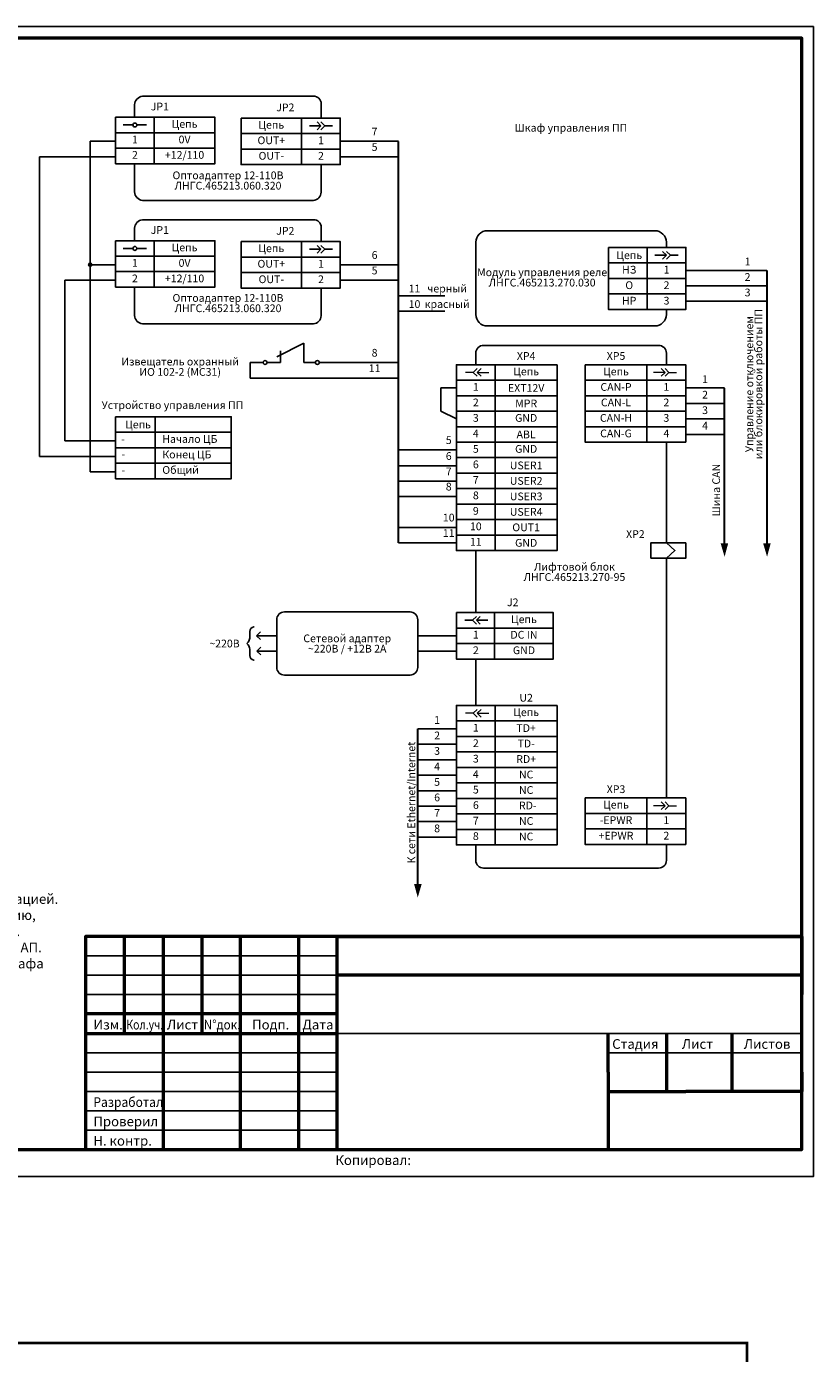
# Model space of a CAD drawing. Extents: x -8836 to -6207, y 3224 to 7107.
# Drawn here: x -8622 to -8419, y 5763 to 6105 of the extents above; entities that cross this region are included whole.
import ezdxf
from ezdxf.enums import TextEntityAlignment as Align

# ---------------------------------------------------------------- set-up
doc = ezdxf.new("R2010")
doc.units = 0
doc.header["$MEASUREMENT"] = 0
doc.linetypes.add('ACAD_ISO03W100', pattern=[30, 12, -18])
doc.layers.get('0').update_dxf_attribs({"color": 250, "linetype": 'CONTINUOUS'})
doc.styles.add('ARIAL', font='arial.ttf')

msp = doc.modelspace()

# ---------------------------------------------------------------- hatches: boundary and pattern name
at = {"linetype": 'ACAD_ISO03W100', "true_color": 0x000000}
h = msp.add_hatch(color=18, dxfattribs=at)
edge = h.paths.add_edge_path()
edge.add_arc((-8605.487387, 6043.654563), 0.414579, 0, 360)
h = msp.add_hatch(color=18, dxfattribs=at)
h.dxf.hatch_style = 1
h.paths.add_polyline_path([(-8440.818894, 5971.621123), (-8441.627865, 5971.621123), (-8441.627865, 5968.62521)])
h.paths.add_polyline_path([(-8441.627865, 5968.62521), (-8441.627865, 5971.621123), (-8442.502323, 5971.621123)])
h = msp.add_hatch(color=18, dxfattribs=at)
h.dxf.hatch_style = 1
h.paths.add_polyline_path([(-8429.838469, 5971.621123), (-8430.64744, 5971.621123), (-8430.64744, 5968.62521)])
h.paths.add_polyline_path([(-8430.64744, 5968.62521), (-8430.64744, 5971.621123), (-8431.521898, 5971.621123)])
h = msp.add_hatch(color=18, dxfattribs=at)
h.dxf.hatch_style = 1
h.paths.add_polyline_path([(-8521.681986, 5883.621123), (-8520.873016, 5883.621123), (-8520.873016, 5880.625209)])
h.paths.add_polyline_path([(-8520.873016, 5880.625209), (-8520.873016, 5883.621123), (-8519.998558, 5883.621123)])

# ---------------------------------------------------------------- linework, layer by layer
at = {"color": 0}
for p, q in [((-8592.013743, 6087.179925), (-8547.819697, 6087.179925)), ((-8545.819697, 6085.23965), (-8545.819697, 6081.539368)), ((-8594.013743, 6030.571374), (-8594.013743, 6037.877134)), ((-8545.819697, 6037.654563), (-8545.819697, 6030.492142)), ((-8547.819697, 6028.410316), (-8592.013743, 6028.410316))]:
    msp.add_line(p, q, dxfattribs=at)
at = {"color": 18, "true_color": 0x000000}
for p, q in [((-8596.932897, 6079.761938), (-8594.432897, 6079.761938)), ((-8590.932897, 6079.761938), (-8593.432897, 6079.761938)), ((-8588.932897, 6081.761938), (-8588.932897, 6069.761938)), ((-8550.872572, 6081.539368), (-8550.872572, 6069.539368)), ((-8548.872572, 6079.539368), (-8547.872572, 6079.539368)), ((-8547.872572, 6079.539368), (-8545.872572, 6079.539368)), ((-8545.872572, 6079.539368), (-8546.872572, 6080.539368)), ((-8546.872572, 6078.539368), (-8545.872572, 6079.539368)), ((-8545.872572, 6080.539368), (-8544.872572, 6079.539368)), ((-8544.872572, 6079.539368), (-8545.872572, 6078.539368)), ((-8544.872572, 6079.539368), (-8542.872572, 6079.539368)), ((-8598.932897, 6077.761938), (-8573.277771, 6077.761938)), ((-8566.527698, 6077.539368), (-8540.872572, 6077.539368)), ((-8598.932897, 6073.761938), (-8573.277771, 6073.761938)), ((-8566.527698, 6073.539368), (-8540.872572, 6073.539368)), ((-8594.013743, 6062.456178), (-8594.013743, 6069.761938)), ((-8545.819697, 6069.539368), (-8545.819697, 6062.376946)), ((-8547.819697, 6060.295121), (-8592.013743, 6060.295121)), ((-8592.013743, 6055.295121), (-8547.819697, 6055.295121)), ((-8545.819697, 6053.354845), (-8545.819697, 6049.654563)), ((-8502.873018, 6052.460039), (-8459.660609, 6052.460039)), ((-8588.932897, 6049.877134), (-8588.932897, 6037.877134)), ((-8550.872572, 6049.654563), (-8550.872572, 6037.654563)), ((-8545.872572, 6047.654563), (-8546.872572, 6048.654563)), ((-8545.872572, 6048.654563), (-8544.872572, 6047.654563)), ((-8505.87209, 6030.847432), (-8505.873018, 6049.460039)), ((-8461.6181, 6048.126953), (-8461.6181, 6032.126953)), ((-8598.932897, 6045.877134), (-8573.277771, 6045.877134)), ((-8596.932897, 6047.877134), (-8594.432897, 6047.877134)), ((-8590.932897, 6047.877134), (-8593.432897, 6047.877134)), ((-8566.527698, 6045.654563), (-8540.872572, 6045.654563)), ((-8548.872572, 6047.654563), (-8547.872572, 6047.654563)), ((-8547.872572, 6047.654563), (-8545.872572, 6047.654563)), ((-8546.872572, 6046.654563), (-8545.872572, 6047.654563)), ((-8544.872572, 6047.654563), (-8545.872572, 6046.654563)), ((-8544.872572, 6047.654563), (-8542.872572, 6047.654563)), ((-8459.6181, 6046.126953), (-8456.6181, 6046.126953)), ((-8456.6181, 6046.126953), (-8457.6181, 6047.126953)), ((-8457.6181, 6045.126953), (-8456.6181, 6046.126953)), ((-8456.6181, 6047.126953), (-8455.6181, 6046.126953)), ((-8455.6181, 6046.126953), (-8456.6181, 6045.126953)), ((-8455.6181, 6046.126953), (-8453.6181, 6046.126953)), ((-8598.932897, 6041.877134), (-8573.277771, 6041.877134)), ((-8566.527698, 6041.654563), (-8540.872572, 6041.654563)), ((-8471.6181, 6044.126953), (-8451.6181, 6044.126953)), ((-8430.680184, 6042.187137), (-8451.6181, 6042.187137)), ((-8471.6181, 6040.126953), (-8451.6181, 6040.126953)), ((-8430.680184, 6038.187137), (-8451.6181, 6038.187137)), ((-8471.6181, 6036.126953), (-8451.6181, 6036.126953)), ((-8430.680184, 6034.247321), (-8451.6181, 6034.247321)), ((-8459.659682, 6027.847581), (-8502.87209, 6027.847581)), ((-8550.310488, 6023.410317), (-8557.310488, 6019.910317)), ((-8556.310488, 6021.410317), (-8556.310488, 6020.410317)), ((-8550.310488, 6023.410317), (-8550.310488, 6018.410317)), ((-8458.660609, 6022.847581), (-8503.873018, 6022.847581)), ((-8456.660609, 6017.847581), (-8456.660609, 6020.847581)), ((-8564.159853, 6018.410317), (-8560.810488, 6018.410317)), ((-8564.159853, 6014.410317), (-8564.159853, 6018.410317)), ((-8556.310488, 6018.410317), (-8559.810488, 6018.410317)), ((-8556.310488, 6018.410317), (-8556.310488, 6020.410317)), ((-8547.310488, 6018.410317), (-8550.310488, 6018.410317)), ((-8525.872572, 6018.410317), (-8546.310488, 6018.410317)), ((-8525.872572, 6014.410317), (-8564.159853, 6014.410317)), ((-8514.898297, 6011.847582), (-8510.873016, 6011.847582)), ((-8484.873016, 6013.847581), (-8510.873016, 6013.847582)), ((-8477.660609, 6013.847581), (-8451.660609, 6013.847582)), ((-8484.873016, 6009.847581), (-8510.873016, 6009.847582)), ((-8477.660609, 6009.847581), (-8451.660609, 6009.847582)), ((-8484.873016, 6005.847581), (-8510.873016, 6005.847581)), ((-8477.660609, 6005.847581), (-8451.660609, 6005.847581)), ((-8598.932897, 6000.410317), (-8588.670107, 6000.410317)), ((-8588.670107, 6000.410317), (-8569.047549, 6000.410317)), ((-8484.873016, 6001.847581), (-8510.873016, 6001.847581)), ((-8477.660609, 6001.847581), (-8451.660609, 6001.847581)), ((-8484.873016, 5997.847578), (-8510.873016, 5997.847578)), ((-8598.932897, 5996.410317), (-8588.670107, 5996.410317)), ((-8588.670107, 5996.410317), (-8569.047549, 5996.410317)), ((-8484.873016, 5993.84758), (-8510.873016, 5993.84758)), ((-8598.932897, 5992.410317), (-8588.670107, 5992.410317)), ((-8588.670107, 5992.410317), (-8569.047549, 5992.410317)), ((-8484.873016, 5989.84758), (-8510.873016, 5989.84758)), ((-8484.873016, 5985.847579), (-8510.873016, 5985.847579)), ((-8484.873016, 5981.847579), (-8510.873016, 5981.847579)), ((-8484.873016, 5977.847579), (-8510.873016, 5977.847579)), ((-8484.873016, 5973.847579), (-8510.873016, 5973.847579)), ((-8505.73741, 5952.847581), (-8506.73741, 5951.847581)), ((-8505.73741, 5951.847581), (-8504.73741, 5952.847581)), ((-8501.008625, 5953.847581), (-8501.008625, 5941.847581)), ((-8564.266343, 5948.921505), (-8564.266343, 5947.264168)), ((-8563.085017, 5950.150662), (-8563.212046, 5950.133091)), ((-8562.521337, 5947.847581), (-8561.521337, 5948.847581)), ((-8510.873018, 5949.847581), (-8485.873018, 5949.847581)), ((-8506.73741, 5951.847581), (-8508.73741, 5951.847581)), ((-8506.73741, 5951.847581), (-8505.73741, 5950.847581)), ((-8504.73741, 5950.847581), (-8505.73741, 5951.847581)), ((-8503.73741, 5951.847581), (-8505.73741, 5951.847581)), ((-8502.73741, 5951.847581), (-8503.73741, 5951.847581)), ((-8564.709152, 5946.188825), (-8565.047574, 5945.847581)), ((-8564.709152, 5945.506338), (-8565.047574, 5945.847581)), ((-8561.521337, 5946.847581), (-8562.521337, 5947.847581)), ((-8510.873018, 5945.847581), (-8485.873018, 5945.847581)), ((-8564.266343, 5942.772951), (-8564.266343, 5944.430994)), ((-8562.438208, 5943.907765), (-8561.438208, 5944.907765)), ((-8561.438208, 5942.907765), (-8562.438208, 5943.907765)), ((-8563.085017, 5941.545207), (-8563.212046, 5941.562779)), ((-8505.873018, 5941.847581), (-8505.873018, 5929.847581)), ((-8484.873016, 5925.847581), (-8510.873016, 5925.847582)), ((-8484.873016, 5921.847581), (-8510.873016, 5921.847582)), ((-8484.873016, 5917.847581), (-8510.873016, 5917.847581)), ((-8484.873016, 5913.847581), (-8510.873016, 5913.847581)), ((-8484.873016, 5909.847578), (-8510.873016, 5909.847578)), ((-8484.873016, 5905.84758), (-8510.873016, 5905.84758)), ((-8477.660609, 5905.974279), (-8477.660609, 5893.974279)), ((-8484.873016, 5901.847579), (-8510.873016, 5901.847581)), ((-8484.873016, 5901.84758), (-8510.873016, 5901.84758)), ((-8477.660609, 5901.974279), (-8451.660609, 5901.97428)), ((-8484.873016, 5897.847579), (-8510.873016, 5897.847579)), ((-8477.660609, 5897.974279), (-8451.660609, 5897.97428)), ((-8456.660609, 5889.847579), (-8456.660609, 5893.847579)), ((-8458.660609, 5887.847579), (-8503.873018, 5887.847579))]:
    msp.add_line(p, q, dxfattribs=at)
at = {"ltscale": 3}
for p, q in [((-8605.487387, 6075.539368), (-8598.932897, 6075.539368)), ((-8618.596369, 6071.539368), (-8598.932897, 6071.539368)), ((-8605.487387, 6043.654563), (-8598.932897, 6043.654563)), ((-8612.041878, 6039.654563), (-8598.932897, 6039.654563)), ((-8612.041878, 5998.187746), (-8598.932897, 5998.187746)), ((-8618.596369, 5994.187746), (-8598.932897, 5994.187746)), ((-8605.487387, 5990.187746), (-8598.932897, 5990.187746))]:
    msp.add_line(p, q, dxfattribs=at)
at = {"color": 18, "linetype": 'ACAD_ISO03W100', "true_color": 0x000000}
msp.add_line((-8514.898297, 6011.847582), (-8514.898297, 6005.826366), dxfattribs=at)
at = {"color": 18, "ltscale": 3, "true_color": 0x000000}
for p, q in [((-8510.873016, 5995.847582), (-8525.872572, 5995.847582)), ((-8510.873015, 5991.746522), (-8525.872571, 5991.746522)), ((-8510.873015, 5987.746522), (-8525.872571, 5987.746522)), ((-8510.873015, 5983.847582), (-8525.872571, 5983.847582)), ((-8510.873015, 5975.847582), (-8525.872571, 5975.847582))]:
    msp.add_line(p, q, dxfattribs=at)
at = {"lineweight": 50}
for p, q in [((-8576.660609, 5870.179925), (-8576.660609, 5845.179925)), ((-8541.660609, 5870.179925), (-8421.660609, 5870.179925)), ((-8541.660609, 5855.179925), (-8541.660609, 5870.179925)), ((-8421.660609, 5870.179925), (-8421.660609, 5855.179925)), ((-8421.660609, 5860.179925), (-8541.660609, 5860.179925)), ((-8471.660609, 5835.179925), (-8471.660609, 5845.179925)), ((-8456.660609, 5845.179925), (-8456.660609, 5830.179925)), ((-8439.660609, 5830.179925), (-8439.660609, 5845.179925)), ((-8471.660609, 5835.179925), (-8471.660609, 5815.179925)), ((-8421.660609, 5835.179925), (-8421.660609, 5830.179925)), ((-8471.660609, 5830.179925), (-8451.660609, 5830.179925)), ((-8421.660609, 5830.179925), (-8451.660609, 5830.179925))]:
    msp.add_line(p, q, dxfattribs=at)
at = {"lineweight": 25}
for p, q in [((-8606.660609, 5865.179925), (-8541.660609, 5865.179925)), ((-8606.660609, 5860.179925), (-8541.660609, 5860.179925)), ((-8606.660609, 5855.179925), (-8541.660609, 5855.179925)), ((-8606.660609, 5840.179925), (-8541.660609, 5840.179925)), ((-8606.660609, 5835.179925), (-8541.660609, 5835.179925)), ((-8606.660609, 5830.179925), (-8541.660609, 5830.179925)), ((-8606.660609, 5825.179925), (-8541.660609, 5825.179925)), ((-8606.660609, 5820.179925), (-8541.660609, 5820.179925))]:
    msp.add_line(p, q, dxfattribs=at)
at = {"color": 18, "linetype": 'ByBlock', "true_color": 0x000000}
msp.add_lwpolyline([(-8831.660609, 6105.179925), (-8418.660609, 6105.179925), (-8418.660609, 5808.179925), (-8831.660609, 5808.179925)], close=True, dxfattribs=at)
at = {"color": 7, "lineweight": 50}
msp.add_lwpolyline([(-8816.660609, 5815.179925), (-8421.660609, 5815.179925), (-8421.660609, 6102.179925), (-8816.660609, 6102.179925)], close=True, dxfattribs=at)
at = {"color": 18, "true_color": 0x000000}
for points in [[(-8594.013743, 6081.761938), (-8594.013743, 6085.018868)], [(-8594.013743, 6049.877134), (-8594.013743, 6053.134063)], [(-8505.873017, 6020.847581), (-8505.873016, 6017.847581)], [(-8500.873016, 6017.847581), (-8500.873016, 5969.84758)], [(-8461.660609, 6017.847581), (-8461.660609, 5997.847581)], [(-8451.660609, 6011.84758), (-8441.660609, 6011.84758)], [(-8451.660609, 6007.847581), (-8441.660609, 6007.847581)], [(-8451.660609, 6003.84758), (-8441.660609, 6003.84758)], [(-8456.660609, 5997.847581), (-8456.660609, 5971.847582)], [(-8451.660609, 5999.84758), (-8441.660609, 5999.84758)], [(-8505.873018, 5969.84758), (-8505.873018, 5953.847581)], [(-8456.660609, 5967.847582), (-8454.461111, 5969.847582), (-8456.660609, 5971.847582)], [(-8500.873016, 5929.847581), (-8500.873016, 5893.847579)], [(-8510.873016, 5923.84758), (-8520.873016, 5923.84758)], [(-8510.873016, 5919.84758), (-8520.873016, 5919.84758)], [(-8510.873015, 5915.847579), (-8520.873015, 5915.847579)], [(-8510.873015, 5911.847579), (-8520.873015, 5911.847579)], [(-8510.873015, 5907.847576), (-8520.873015, 5907.847576)], [(-8461.660609, 5905.974279), (-8461.660609, 5893.974279)], [(-8510.873016, 5903.847578), (-8520.873016, 5903.847578)], [(-8510.873016, 5899.847579), (-8520.873016, 5899.847579)], [(-8510.873016, 5895.847577), (-8520.873016, 5895.847577)], [(-8505.873016, 5893.847577), (-8505.873018, 5889.847578)]]:
    msp.add_lwpolyline(points, dxfattribs=at)
for points in [[(-8598.932897, 6081.761938), (-8573.277771, 6081.761938), (-8573.277771, 6069.761938), (-8598.932897, 6069.761938)], [(-8566.527698, 6081.539368), (-8540.872572, 6081.539368), (-8540.872572, 6069.539368), (-8566.527698, 6069.539368)], [(-8598.932897, 6049.877134), (-8573.277771, 6049.877134), (-8573.277771, 6037.877134), (-8598.932897, 6037.877134)], [(-8566.527698, 6049.654563), (-8540.872572, 6049.654563), (-8540.872572, 6037.654563), (-8566.527698, 6037.654563)], [(-8471.6181, 6048.126953), (-8451.6181, 6048.126953), (-8451.6181, 6032.126953), (-8471.6181, 6032.126953)], [(-8484.873016, 6017.847581), (-8510.873016, 6017.847581), (-8510.873016, 5969.84758), (-8484.873016, 5969.84758)], [(-8477.660609, 6017.847581), (-8451.660609, 6017.847581), (-8451.660609, 5997.847581), (-8477.660609, 5997.847581)], [(-8598.932897, 6004.410317), (-8588.670107, 6004.410317), (-8588.670107, 5988.410317), (-8598.932897, 5988.410317)], [(-8588.670107, 6004.410317), (-8569.047549, 6004.410317), (-8569.047549, 5988.410317), (-8588.670107, 5988.410317)], [(-8460.701617, 5967.847582), (-8451.660609, 5967.847582), (-8451.660609, 5971.847582), (-8460.701617, 5971.847582)], [(-8510.873018, 5953.847581), (-8485.873018, 5953.847581), (-8485.873018, 5941.847581), (-8510.873018, 5941.847581)], [(-8484.873016, 5929.847581), (-8510.873016, 5929.847581), (-8510.873015, 5893.847579), (-8484.873015, 5893.847579)], [(-8477.660609, 5905.974279), (-8451.660609, 5905.974279), (-8451.660609, 5893.974279), (-8477.660609, 5893.974279)]]:
    msp.add_lwpolyline(points, close=True, dxfattribs=at)
at = {"color": 18, "linetype": 'ByBlock', "true_color": 0x000000}
for points in [[(-8605.487387, 6075.539368), (-8605.487387, 5990.187746)], [(-8540.872572, 6075.539368), (-8525.872572, 6075.539368)], [(-8618.596369, 6071.539368), (-8618.596369, 5994.187746)], [(-8540.872572, 6071.539368), (-8525.872572, 6071.539368)], [(-8456.660609, 6049.460039), (-8456.660609, 6048.126953)], [(-8540.872572, 6043.654563), (-8525.872572, 6043.654563)], [(-8612.041878, 6039.654563), (-8612.041878, 5998.187746)], [(-8540.872572, 6039.654563), (-8525.872572, 6039.654563)], [(-8456.660609, 6032.126953), (-8456.660609, 6030.793867)], [(-8557.303762, 5947.847581), (-8562.521337, 5947.847581)]]:
    msp.add_lwpolyline(points, dxfattribs=at)
at = {"color": 18, "true_color": 0x000000}
for points, const_width in [([(-8525.872572, 6075.539368), (-8525.872572, 6075.539368), (-8525.872571, 5971.847582)], 0.5), ([(-8430.680184, 5971.621123), (-8430.680184, 6042.187137)], 0.5), ([(-8441.660609, 5969.637945), (-8441.660609, 6011.84758)], 0.5), ([(-8441.627865, 5968.62521), (-8440.818894, 5971.621123), (-8442.502323, 5971.621123), (-8441.627865, 5968.62521)], 0.2), ([(-8430.64744, 5968.62521), (-8429.838469, 5971.621123), (-8431.521898, 5971.621123), (-8430.64744, 5968.62521)], 0.2), ([(-8520.873016, 5881.637945), (-8520.873016, 5923.84758)], 0.5), ([(-8520.873016, 5880.625209), (-8521.681986, 5883.621123), (-8519.998558, 5883.621123), (-8520.873016, 5880.625209)], 0.2)]:
    msp.add_lwpolyline(points, dxfattribs=dict(at, const_width=const_width))
at = {"color": 18, "linetype": 'ACAD_ISO03W100', "true_color": 0x000000}
for points in [[(-8525.872572, 6035.654563), (-8505.872572, 6035.654563)], [(-8525.872572, 6031.714747), (-8505.872572, 6031.714747)], [(-8510.873015, 6003.847582), (-8514.898297, 6005.826366)], [(-8557.303762, 5943.907765), (-8562.438208, 5943.907765)]]:
    msp.add_lwpolyline(points, dxfattribs=at)
at = {"color": 18, "linetype": 'ByBlock', "lineweight": 20, "true_color": 0x000000}
for points in [[(-8506.528142, 6015.847582), (-8508.528142, 6015.847582)], [(-8506.528142, 6015.847582), (-8505.528142, 6016.847582)], [(-8506.528142, 6015.847582), (-8505.528142, 6014.847582)], [(-8505.528142, 6015.847582), (-8504.528142, 6016.847582)], [(-8505.528142, 6015.847582), (-8502.528142, 6015.847582)], [(-8505.528142, 6015.847582), (-8504.528142, 6014.847582)], [(-8457.005483, 6015.847582), (-8460.005483, 6015.847582)], [(-8457.005483, 6015.847582), (-8458.005483, 6016.847582)], [(-8457.005483, 6015.847582), (-8458.005483, 6014.847582)], [(-8456.005483, 6015.847582), (-8457.005483, 6016.847582)], [(-8456.005483, 6015.847582), (-8457.005483, 6014.847582)], [(-8456.005483, 6015.847582), (-8454.005483, 6015.847582)], [(-8506.528142, 5927.847582), (-8505.528142, 5928.847582)], [(-8505.528142, 5927.847582), (-8504.528142, 5928.847582)], [(-8506.528142, 5927.847582), (-8508.528142, 5927.847582)], [(-8506.528142, 5927.847582), (-8505.528142, 5926.847582)], [(-8505.528142, 5927.847582), (-8502.528142, 5927.847582)], [(-8505.528142, 5927.847582), (-8504.528142, 5926.847582)], [(-8457.005483, 5903.97428), (-8458.005483, 5904.97428)], [(-8456.005483, 5903.97428), (-8457.005483, 5904.97428)], [(-8457.005483, 5903.97428), (-8460.005483, 5903.97428)], [(-8457.005483, 5903.97428), (-8458.005483, 5902.97428)], [(-8456.005483, 5903.97428), (-8457.005483, 5902.97428)], [(-8456.005483, 5903.97428), (-8454.005483, 5903.97428)]]:
    msp.add_lwpolyline(points, dxfattribs=at)
at = {"color": 18, "linetype": 'ACAD_ISO03W100', "ltscale": 10, "true_color": 0x000000}
for points in [[(-8510.873015, 5971.847582), (-8525.872571, 5971.847582)], [(-8456.660609, 5967.847582), (-8456.660609, 5905.974279)]]:
    msp.add_lwpolyline(points, dxfattribs=at)
at = {"color": 18, "true_color": 0x000000}
msp.add_lwpolyline([(-8520.873018, 5951.998008, 0.4142135624), (-8522.873018, 5953.998008), (-8555.303762, 5953.998008, 0.4142135624), (-8557.303762, 5951.998008), (-8557.303762, 5939.697154, 0.4142135624), (-8555.303762, 5937.697154), (-8522.873018, 5937.697154, 0.4142135624), (-8520.873018, 5939.697154), (-8520.873018, 5951.998008)], format="xyb", dxfattribs=at)
at = {"color": 18, "ltscale": 0.25, "true_color": 0x000000}
for points in [[(-8510.911137, 5947.847581), (-8520.873018, 5947.847581)], [(-8510.911137, 5943.907765), (-8520.873018, 5943.907765)]]:
    msp.add_lwpolyline(points, dxfattribs=at)
at = {"lineweight": 50}
for points in [[(-8606.660609, 5845.179925), (-8596.660609, 5845.179925), (-8596.660609, 5870.179925), (-8606.660609, 5870.179925)], [(-8606.660609, 5815.179925), (-8421.660609, 5815.179925), (-8421.660609, 5870.179925), (-8606.660609, 5870.179925)], [(-8586.660609, 5815.179925), (-8566.660609, 5815.179925), (-8566.660609, 5870.179925), (-8586.660609, 5870.179925)], [(-8551.660609, 5815.179925), (-8541.660609, 5815.179925), (-8541.660609, 5870.179925), (-8551.660609, 5870.179925)], [(-8606.660609, 5845.179925), (-8541.660609, 5845.179925), (-8541.660609, 5850.179925), (-8606.660609, 5850.179925)]]:
    msp.add_lwpolyline(points, close=True, dxfattribs=at)
at = {"lineweight": 25}
for points in [[(-8541.660609, 5845.179925), (-8421.660609, 5845.179925)], [(-8471.660609, 5840.179925), (-8421.660609, 5840.179925)]]:
    msp.add_lwpolyline(points, dxfattribs=at)
at = {"color": 18, "linetype": 'ByBlock', "true_color": 0x000000, "const_width": 0.7}
msp.add_lwpolyline([(-8595.191335, 5492.563544), (-8435.855008, 5492.563544), (-8435.855008, 5765.179925), (-8828.660609, 5765.179925), (-8828.660609, 5492.563544), (-8628.330568, 5492.563544)], dxfattribs=at)
for centre in [(-8593.932897, 6079.761938), (-8593.932897, 6047.877134)]:
    msp.add_circle(centre, 0.5)
at = {"color": 18, "true_color": 0x000000}
for centre, radius in [((-8605.487387, 6043.654563), 0.414579), ((-8560.310488, 6018.410317), 0.5), ((-8546.810488, 6018.410317), 0.5)]:
    msp.add_circle(centre, radius, dxfattribs=at)
at = {"color": 0}
for centre, radius, start, end in [((-8591.710461, 6084.893244), 2.306706, 97.55503865, 176.87811669), ((-8547.72134, 6085.280391), 1.902079, 358.77268161, 92.96410409), ((-8591.710461, 6062.581802), 2.306706, 183.12188331, 262.44496135), ((-8591.710461, 6030.696997), 2.306706, 183.12188331, 262.44496135), ((-8547.966486, 6030.552944), 2.14765, 273.91914406, 358.37768622)]:
    msp.add_arc(centre, radius, start, end, dxfattribs=at)
at = {"color": 18, "true_color": 0x000000}
for centre, radius, start, end in [((-8547.966486, 6062.437748), 2.14765, 273.91914406, 358.37768622), ((-8591.710461, 6053.00844), 2.306706, 97.55503865, 176.87811669), ((-8547.72134, 6053.395586), 1.902079, 358.77268161, 92.96410409), ((-8502.873018, 6049.460039), 3, 90, 180), ((-8459.660609, 6049.460039), 3, 0, 90), ((-8502.87209, 6030.847581), 3, 180, 270), ((-8459.659682, 6030.847581), 3, 270, 0), ((-8503.873018, 6020.847581), 2, 90, 180), ((-8458.660609, 6020.847581), 2, 0, 90), ((-8563.044649, 5948.922919), 1.221695, 97.87545585, 180), ((-8565.793462, 5947.264168), 1.527118, 315.23786476, 0), ((-8565.793462, 5944.430994), 1.527118, 0, 44.76213524), ((-8563.044649, 5942.772951), 1.221695, 180, 262.12454415), ((-8503.873018, 5889.847579), 2, 180, 270), ((-8458.660609, 5889.847579), 2, 270, 0)]:
    msp.add_arc(centre, radius, start, end, dxfattribs=at)
at = {"lineweight": 50}
msp.add_point((-8606.660609, 5815.179925), dxfattribs=at)

# ---------------------------------------------------------------- texts
at = {"lineweight": 35, "style": 'ARIAL'}
for s, p in [('Изм.', (-8604.660609, 5846.179925)), ('Лист', (-8585.660609, 5846.179925)), ('Подп.', (-8563.660609, 5846.179925)), ('Лист', (-8452.660609, 5841.179925)), ('Листов', (-8436.660609, 5841.179925)), ('Проверил', (-8604.660609, 5821.179925)), ('Н. контр.', (-8604.660609, 5816.179925))]:
    msp.add_text(s, height=2.5, dxfattribs=at).set_placement(p)
at = {"style": 'ARIAL', "width": 0.824571}
msp.add_text('Кол.уч.', height=2.5, dxfattribs=at).set_placement((-8596.160609, 5846.179925), (-8586.660609, 5846.179925), align=Align.FIT)
at = {"lineweight": 35, "style": 'ARIAL'}
for s, width, p, p2 in [('N°док.', 0.913695, (-8576.160609, 5846.179925), (-8566.660609, 5846.179925)), ('Разработал', 0.933593, (-8604.660609, 5826.179925), (-8586.660609, 5826.179925))]:
    msp.add_text(s, height=2.5, dxfattribs=dict(at, width=width)).set_placement(p, p2, align=Align.FIT)
at = {"style": 'ARIAL'}
msp.add_text('Дата', height=2.5, dxfattribs=at).set_placement((-8550.660609, 5846.179925))
at = {"lineweight": 35, "style": 'ARIAL'}
msp.add_text('Стадия', height=2.5, dxfattribs=at).set_placement((-8464.660609, 5841.179925), align=Align.CENTER)
at = {"color": 7, "lineweight": 35, "style": 'ARIAL'}
msp.add_text('Копировал:', height=2.5, dxfattribs=at).set_placement((-8542.160609, 5811.179925))
at = {"color": 18, "true_color": 0x000000, "style": 'ARIAL'}
for s, insert, char_height, width, attachment_point in [('JP1', (-8587.492151, 6084.261938), 2, 28, 5), ('JP2', (-8555.086953, 6084.039368), 2, 28, 5), ('Цепь', (-8581.105334, 6079.761938), 2, 15.65512598, 5), ('Цепь', (-8558.700135, 6079.539368), 2, 15.65512598, 5), ('7', (-8532.026233, 6077.799685), 2, 10, 5), ('Шкаф управления ПП', (-8481.316714, 6078.774866), 2, 80.30926053, 5), ('1', (-8593.932897, 6075.761938), 2, 10, 5), ('0V', (-8581.105334, 6075.761938), 2, 15.65512598, 5), ('OUT+', (-8558.700135, 6075.539368), 2, 15.65512598, 5), ('1', (-8545.872572, 6075.539368), 2, 10, 5), ('2', (-8593.932897, 6071.761938), 2, 10, 5), ('+12/110', (-8581.105334, 6071.761938), 2, 15.65512598, 5), ('OUT-', (-8558.700135, 6071.539368), 2, 15.65512598, 5), ('2', (-8545.872572, 6071.539368), 2, 10, 5), ('5', (-8532.026233, 6073.799685), 2, 10, 5), ('JP1', (-8587.492151, 6052.377134), 2, 28, 5), ('JP2', (-8555.086953, 6052.154563), 2, 28, 5), ('Цепь', (-8581.105334, 6047.877134), 2, 15.65512598, 5), ('Цепь', (-8558.700135, 6047.654563), 2, 15.65512598, 5), ('1', (-8593.932897, 6043.877134), 2, 10, 5), ('0V', (-8581.105334, 6043.877134), 2, 15.65512598, 5), ('OUT+', (-8558.700135, 6043.654563), 2, 15.65512598, 5), ('1', (-8545.872572, 6043.654563), 2, 10, 5), ('6', (-8532.026233, 6045.91488), 2, 10, 5), ('{\\fTahoma|b0|i0|c204|p32;Цепь}', (-8466.247958, 6046.126953), 2, 28, 5), ('1', (-8435.680184, 6044.247321), 2, 10, 5), ('+12/110', (-8581.105334, 6039.877134), 2, 15.65512598, 5), ('5', (-8532.026233, 6041.91488), 2, 10, 5), ('НЗ', (-8466.247958, 6042.126953), 2, 28, 5), ('1', (-8456.6181, 6042.126953), 2, 10, 5), ('2', (-8435.680184, 6040.247321), 2, 10, 5), ('2', (-8593.932897, 6039.877134), 2, 10, 5), ('OUT-', (-8558.700135, 6039.654563), 2, 15.65512598, 5), ('2', (-8545.872572, 6039.654563), 2, 10, 5), ('11', (-8521.710974, 6037.252382), 2, 25, 5), ('черный', (-8513.27219, 6037.252382), 2, 25, 5), ('O', (-8466.247958, 6038.126953), 2, 28, 5), ('2', (-8456.6181, 6038.126953), 2, 10, 5), ('10', (-8521.710974, 6033.253167), 2, 25, 5), ('красный', (-8513.27219, 6033.253167), 2, 25, 5), ('НР', (-8466.247958, 6034.126953), 2, 28, 5), ('3', (-8456.6181, 6034.126953), 2, 10, 5), ('3', (-8435.680184, 6036.247321), 2, 10, 5), ('8', (-8532.026233, 6020.670635), 2, 10, 5), ('XP4', (-8492.873016, 6019.847581), 2, 16, 5), ('XP5', (-8469.660609, 6019.847581), 2, 16, 5), ('11', (-8532.026233, 6016.670635), 2, 10, 5), ('Цепь', (-8492.873016, 6015.847581), 2, 16, 5), ('Цепь', (-8469.660609, 6015.847581), 2, 16, 5), ('1', (-8446.660609, 6013.84758), 2, 10, 5), ('1', (-8505.873016, 6011.847581), 2, 10, 5), ('{\\fArial|b0|i0|c0|p34;EXT12V}', (-8492.873016, 6011.847581), 2, 16, 5), ('CAN-P', (-8469.660609, 6011.847581), 2, 16, 5), ('1', (-8456.660609, 6011.847581), 2, 10, 5), ('2', (-8446.660609, 6009.84758), 2, 10, 5), ('{\\fArial|b0|i0|c204|p34;Устройство управления ПП}', (-8584.227882, 6007.410317), 2, 42.95721171, 5), ('2', (-8505.873016, 6007.847581), 2, 10, 5), ('{\\fArial|b0|i0|c0|p34;MPR}', (-8492.873016, 6007.847581), 2, 16, 5), ('CAN-L', (-8469.660609, 6007.847581), 2, 16, 5), ('2', (-8456.660609, 6007.847581), 2, 10, 5), ('3', (-8446.660609, 6005.84758), 2, 10, 5), ('3', (-8505.873016, 6003.847581), 2, 10, 5), ('GND', (-8492.873016, 6003.847581), 2, 16, 5), ('CAN-H', (-8469.660609, 6003.847581), 2, 16, 5), ('3', (-8456.660609, 6003.847581), 2, 10, 5), ('{\\fTahoma|b0|i0|c204|p32;Цепь}', (-8593.108383, 6002.410317), 2, 23, 5), ('4', (-8505.873016, 5999.847581), 2, 10, 5), ('{\\fArial|b0|i0|c0|p34;ABL}', (-8492.873016, 5999.847579), 2, 16, 5), ('CAN-G', (-8469.660609, 5999.847581), 2, 16, 5), ('4', (-8456.660609, 5999.847581), 2, 10, 5), ('4', (-8446.660609, 6001.84758), 2, 10, 5), ('-', (-8597.445629, 5998.410317), 2, 43.44726759, 4), ('Начало ЦБ', (-8586.850308, 5998.410317), 2, 43.44726759, 4), ('5', (-8512.873016, 5998.1079), 2, 10, 5), ('5', (-8505.873016, 5995.84758), 2, 10, 5), ('GND', (-8492.873016, 5995.847579), 2, 16, 5), ('-', (-8597.427039, 5994.479035), 2, 43.44726759, 4), ('Конец ЦБ', (-8586.850308, 5994.410317), 2, 43.44726759, 4), ('6', (-8512.873016, 5994.00684), 2, 10, 5), ('-', (-8597.427039, 5990.410317), 2, 43.44726759, 4), ('Общий', (-8586.850308, 5990.410317), 2, 43.44726759, 4), ('7', (-8512.873016, 5990.00684), 2, 10, 5), ('6', (-8505.873016, 5991.84758), 2, 10, 5), ('{\\fArial|b0|i0|c0|p34;USER1}', (-8492.873016, 5991.84758), 2, 16, 5), ('8', (-8512.873016, 5986.1079), 2, 10, 5), ('7', (-8505.873016, 5987.84758), 2, 10, 5), ('{\\fArial|b0|i0|c0|p34;USER2}', (-8492.873016, 5987.84758), 2, 16, 5), ('8', (-8505.873016, 5983.84758), 2, 10, 5), ('{\\fArial|b0|i0|c0|p34;USER3}', (-8492.873016, 5983.847579), 2, 16, 5), ('9', (-8505.873016, 5979.847579), 2, 10, 5), ('{\\fArial|b0|i0|c0|p34;USER4}', (-8492.873016, 5979.847579), 2, 16, 5), ('10', (-8512.873016, 5978.1079), 2, 10, 5), ('10', (-8505.873016, 5975.847579), 2, 10, 5), ('{\\fArial|b0|i0|c0|p34;OUT1}', (-8492.873016, 5975.847579), 2, 16, 5), ('11', (-8512.873016, 5974.1079), 2, 10, 5), ('11', (-8505.873016, 5971.847579), 2, 10, 5), ('{\\fArial|b0|i0|c0|p34;GND}', (-8492.873016, 5971.84758), 2, 16, 5), ('XP2', (-8464.660609, 5973.847582), 2, 16, 5), ('J2', (-8496.337436, 5956.224814), 2, 28, 5), ('Цепь', (-8493.440821, 5951.847581), 2, 15.13560732, 5), ('1', (-8505.873018, 5947.872895), 2, 10, 5), ('DC IN', (-8493.440821, 5947.847581), 2, 15.13560732, 5), ('{\\fArial|b0|i0|c0|p34;~220\\fArial|b0|i0|c204|p34;В}', (-8570.78591, 5945.847581), 2, 28, 5), ('2', (-8505.873018, 5943.847581), 2, 10, 5), ('GND', (-8493.440821, 5943.847581), 2, 15.13560732, 5), ('{\\fArial|b0|i0|c0|p34;U\\fArial|b0|i0|c204|p34;2}', (-8492.873016, 5931.84758), 2, 16, 5), ('Цепь', (-8492.873016, 5927.84758), 2, 16, 5), ('1', (-8515.873016, 5925.847579), 2, 10, 5), ('1', (-8505.873016, 5923.847581), 2, 10, 5), ('{\\fArial|b0|i0|c0|p34;TD+}', (-8492.873016, 5924.017431), 2, 16, 5), ('2', (-8515.873016, 5921.847579), 2, 10, 5), ('3', (-8515.873016, 5917.847579), 2, 10, 5), ('2', (-8505.873016, 5919.847581), 2, 10, 5), ('{\\fArial|b0|i0|c0|p34;TD-}', (-8492.873016, 5920.017431), 2, 16, 5), ('4', (-8515.873016, 5913.847579), 2, 10, 5), ('3', (-8505.873016, 5915.847581), 2, 10, 5), ('{\\fArial|b0|i0|c0|p34;RD+}', (-8492.873016, 5916.017431), 2, 16, 5), ('5', (-8515.873016, 5909.847578), 2, 10, 5), ('4', (-8505.873016, 5911.847581), 2, 10, 5), ('{\\fArial|b0|i0|c0|p34;NC}', (-8492.873016, 5912.017429), 2, 16, 5), ('5', (-8505.873016, 5907.84758), 2, 10, 5), ('{\\fArial|b0|i0|c204|p34;NC}', (-8492.873016, 5908.017429), 2, 16, 5), ('XP3', (-8469.660609, 5907.974279), 2, 16, 5), ('6', (-8515.873016, 5905.847578), 2, 10, 5), ('6', (-8505.873016, 5903.84758), 2, 10, 5), ('{\\fArial|b0|i0|c0|p34;RD-}', (-8492.450579, 5904.01743), 2, 16.84487402, 5), ('Цепь', (-8469.660609, 5903.974279), 2, 16, 5), ('7', (-8515.873016, 5901.847578), 2, 10, 5), ('7', (-8505.873016, 5899.84758), 2, 10, 5), ('{\\fArial|b0|i0|c204|p34;NC}', (-8492.873016, 5900.017429), 2, 16, 5), ('-EPWR', (-8469.660609, 5899.974279), 2, 16, 5), ('1', (-8456.660609, 5899.974279), 2, 10, 5), ('8', (-8515.873016, 5897.847578), 2, 10, 5), ('8', (-8505.873016, 5895.84758), 2, 10, 5), ('{\\fArial|b0|i0|c204|p34;NC}', (-8492.873016, 5896.017429), 2, 16, 5), ('+EPWR', (-8469.660609, 5895.974279), 2, 16, 5), ('2', (-8456.660609, 5895.974279), 2, 10, 5), ('1. Выполнить конфигурирование параметров лифтового блока в соответствии с эксплуатационной документацией.\\P2. При помощи сервисного прибора в EEPROM лифтового блока записать таблицу параметров по умолчанию, разрешить использование таблицы параметров из EEPROM и записать значения, указанные в таблице 1.\\P3. Кнопку {\\fArial|b0|i0|c204|p34;«Вызов» (}EMERGENCY BUTTON) отключить от схемы ПП и подключить к устройству переговорному АП.\\P4. В программном обеспечении на состояние USER 3 назначить сообщение {\\fArial|b0|i0|c204|p34;«}Открывание двери (крышки) шкафа управления и(или) вводного устройства{\\fArial|b0|i0|c204|p34;».}', (-8711.926765, 5869.454475), 2.5, 201, 5)]:
    msp.add_mtext(s, dxfattribs=dict(at, insert=insert, char_height=char_height, width=width, attachment_point=attachment_point))
at = {"color": 18, "true_color": 0x000000, "char_height": 2, "attachment_point": 5, "line_spacing_factor": 0.8, "style": 'ARIAL'}
for s, insert, width in [('{\\fArial|b0|i0|c204|p34;Оптоадаптер 12-110В\\PЛНГС.465213.060.320}', (-8569.887603, 6065.417244), 48.1963381), ('Модуль управления реле ЛНГС.465213.270.030', (-8488.745559, 6040.126953), 34.25491786), ('{\\fArial|b0|i0|c204|p34;Оптоадаптер 12-110В\\PЛНГС.465213.060.320}', (-8569.887603, 6033.75501), 48.1963381), ('{\\fArial|b0|i0|c204|p34;Извещатель охранный \\PИО 102-2 (МС31)^I}', (-8582.250012, 6017.317381), 31.97544754), ('Лифтовой блок\\PЛНГС.465213.270-95', (-8480.402257, 5964.092149), 56.66236266), ('Сетевой адаптер\\P{\\fArial|b0|i0|c0|p34;~}220В / +12В 2А', (-8539.08839, 5945.847581), 36.43074446)]:
    msp.add_mtext(s, dxfattribs=dict(at, insert=insert, width=width))
at = {"color": 18, "true_color": 0x000000, "insert": (-8434.057123, 6012.837699), "char_height": 2, "width": 56.66236266, "attachment_point": 5, "rotation": 90, "line_spacing_factor": 0.7, "style": 'ARIAL'}
msp.add_mtext('{\\fArial|b0|i0|c204|p34;Управление отключением \\Pили блокировкой работы ПП}', dxfattribs=at)
at = {"color": 18, "true_color": 0x000000, "char_height": 2, "attachment_point": 5, "rotation": 90, "style": 'ARIAL'}
for s, insert, width in [('Шина CAN', (-8443.537548, 5985.470848), 56.66236266), ('{\\fArial|b0|i0|c204|p34;К сети \\fArial|b0|i0|c0|p34;Ethernet/Internet}', (-8522.534652, 5904.748094), 42.03027198)]:
    msp.add_mtext(s, dxfattribs=dict(at, insert=insert, width=width))

doc.saveas('drawing.dxf')
